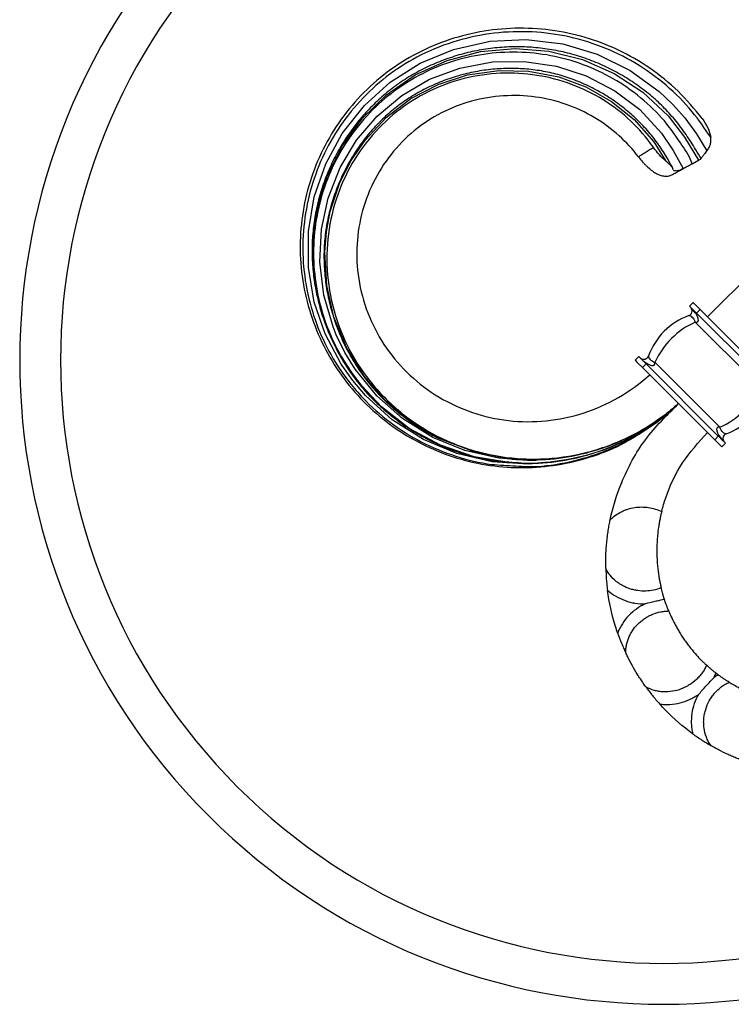
# Model space of a CAD drawing. Units: millimetres. Extents: x 50 to 2920, y 50 to 2050.
# Drawn here: x 606 to 745, y 883 to 1076 of the extents above; entities that cross this region are included whole.
import ezdxf

# ---------------------------------------------------------------- set-up
doc = ezdxf.new("R2010")
doc.units = ezdxf.units.MM
doc.header["$LTSCALE"] = 10

msp = doc.modelspace()

# ---------------------------------------------------------------- linework, layer by layer
at = {"color": 7, "linetype": 'Continuous', "lineweight": 25}
for p, q in [((740.76, 1017.47), (811.3, 1088.01)), ((737.74, 1047.45), (739, 1048.14)), ((734.04, 1046.28), (733.98, 1046.42)), ((737.93, 1020.3), (737.23, 1019.6)), ((739.35, 1018.89), (738.35, 1019.89)), ((737.87, 1018.95), (738.64, 1018.18)), ((738.64, 1018.18), (739.35, 1018.89)), ((752.78, 1004.04), (738.64, 1018.18)), ((753.49, 1004.75), (739.35, 1018.89)), ((751.04, 1003.77), (738.38, 1016.44)), ((727.33, 1009.7), (726.62, 1008.99)), ((726.62, 1008.99), (727.03, 1008.57)), ((727.03, 1008.57), (728.03, 1007.57)), ((728.74, 1008.28), (727.97, 1009.05)), ((728.03, 1007.57), (728.74, 1008.28)), ((742.88, 994.14), (728.74, 1008.28)), ((743.15, 995.88), (730.49, 1008.55)), ((742.18, 993.43), (728.03, 1007.57)), ((734.66, 1000.06), (735.11, 1000.5)), ((734.63, 1000.09), (734.66, 1000.06)), ((742.88, 994.14), (742.18, 993.43)), ((743.59, 992.02), (744.3, 992.73)), ((744.3, 992.73), (744.07, 992.96)), ((743.18, 992.43), (743.59, 992.02))]:
    msp.add_line(p, q, dxfattribs=at)
at = {"color": 8, "linetype": 'Continuous', "lineweight": 25, "flags": 128}
for points in [[(708.84, 988.95), (705.69, 988.62), (698.6, 989.09), (691.7, 990.72), (685.19, 993.45), (679.06, 997.35), (673.83, 1002.07), (671.32, 1005.02), (669.06, 1008.21), (665.91, 1014.16), (663.8, 1020.36), (662.65, 1027.13), (662.64, 1034.19), (663.79, 1040.95), (666.03, 1047.41), (669.28, 1053.38), (673.62, 1058.87), (678.65, 1063.42), (684.5, 1067.12), (691.07, 1069.84), (698.22, 1071.42), (705.25, 1071.76), (712.43, 1070.89), (719.16, 1068.89), (725.64, 1065.7), (731.3, 1061.59), (733.93, 1059.13), (736.32, 1056.44), (738.6, 1053.31), (740.64, 1049.99), (740.64, 1049.99)], [(701.86, 988.97), (695.1, 990.09), (688.48, 992.35), (682.4, 995.62), (676.93, 999.85), (672.2, 1004.98), (668.38, 1010.83), (666.68, 1014.4), (665.33, 1018.11), (664.13, 1023.06), (663.59, 1027.56), (663.55, 1032.09), (664.41, 1038.68), (666.35, 1045.05), (669.32, 1051.02), (673.21, 1056.35), (677.92, 1060.97), (683.57, 1064.85), (689.8, 1067.69), (696.35, 1069.39), (703.1, 1069.98), (709.74, 1069.47), (716.29, 1067.84), (722.48, 1065.14), (728.12, 1061.44), (733.06, 1056.84), (736.27, 1052.66), (739, 1048.14), (739, 1048.14), (739, 1048.14)], [(702.73, 989.63), (699.95, 989.8), (693.26, 991.34), (687, 993.9), (681.1, 997.57), (676.04, 1002.04), (671.8, 1007.26), (669.8, 1010.52), (668.11, 1013.98), (667.47, 1015.55), (665.68, 1021.71), (664.9, 1028.25), (665.21, 1034.64), (666.51, 1040.74), (668.86, 1046.71), (672.07, 1052.04), (676.08, 1056.75), (680.95, 1060.83), (686.35, 1063.98), (692.29, 1066.19), (698.71, 1067.39), (704.91, 1067.49), (711.21, 1066.55), (717.04, 1064.66), (722.63, 1061.73), (727.5, 1058.04), (731.78, 1053.42), (734.04, 1050.07), (736.02, 1046.51), (736.02, 1046.51)], [(704.84, 989.64), (701.34, 989.79), (694.88, 991.11), (688.55, 993.52), (682.84, 996.85), (677.75, 1001.06), (673.54, 1005.88), (670.08, 1011.46), (667.65, 1017.39), (666.23, 1023.61), (665.86, 1030.16), (666.18, 1034.14), (666.94, 1038.1), (668.82, 1043.76), (671.01, 1048.09), (673.8, 1052.16), (677.85, 1056.5), (682.71, 1060.22), (688.02, 1062.99), (693.76, 1064.84), (699.91, 1065.72), (705.76, 1065.57), (711.67, 1064.45), (716.96, 1062.5), (722, 1059.65), (726.42, 1056.1), (730.26, 1051.71), (732.59, 1047.98), (732.59, 1047.98)]]:
    msp.add_lwpolyline(points, dxfattribs=at)
at = {"color": 7, "linetype": 'Continuous', "lineweight": 25, "flags": 128}
for points in [[(737.23, 1019.6), (737.23, 1019.59), (737.24, 1019.58), (737.26, 1019.56), (737.29, 1019.54), (737.32, 1019.5), (737.36, 1019.46), (737.4, 1019.42), (737.46, 1019.37)], [(738.35, 1019.89), (738.26, 1019.98), (738.17, 1020.06), (738.1, 1020.14), (738.04, 1020.2), (737.99, 1020.24), (737.96, 1020.28), (737.94, 1020.3), (737.93, 1020.3)], [(737.09, 1017.72), (737.23, 1017.74), (737.38, 1017.7), (737.55, 1017.6), (737.72, 1017.45), (737.89, 1017.26), (738.07, 1017.02), (738.23, 1016.74), (738.38, 1016.44)], [(727.56, 1009.47), (727.5, 1009.52), (727.46, 1009.57), (727.42, 1009.6), (727.39, 1009.64), (727.36, 1009.66), (727.34, 1009.68), (727.33, 1009.69), (727.33, 1009.7)], [(729.2, 1009.83), (729.19, 1009.69), (729.22, 1009.54), (729.32, 1009.37), (729.47, 1009.2), (729.67, 1009.03), (729.91, 1008.86), (730.18, 1008.7), (730.49, 1008.55)], [(744.43, 994.6), (744.3, 994.58), (744.14, 994.62), (743.98, 994.72), (743.8, 994.87), (743.63, 995.07), (743.46, 995.31), (743.3, 995.58), (743.15, 995.88)], [(742.18, 993.43), (742.32, 993.29), (742.45, 993.16), (742.59, 993.02), (742.72, 992.89), (742.84, 992.77), (742.96, 992.65), (743.07, 992.54), (743.18, 992.43)], [(743.66, 993.37), (743.57, 993.45), (743.48, 993.55), (743.38, 993.64), (743.29, 993.74), (743.19, 993.84), (743.09, 993.94), (742.99, 994.04), (742.88, 994.14)]]:
    msp.add_lwpolyline(points, dxfattribs=at)
at = {"color": 7, "linetype": 'Continuous', "lineweight": 25}
for centre, radius, start, end in [((732.22, 1009.01), 126.08, 135, 315), ((732.22, 1009.01), 118.08, 135, 315), ((741.65, 1005.28), 13.25, 110.0989, 159.9011), ((736.75, 1018.66), 1, 290.0989, 37.317), ((728.26, 1010.17), 1, 232.683, 339.9011), ((739.88, 1007.04), 13.25, 290.0989, 339.9011), ((744.78, 993.66), 1, 110.0989, 217.317)]:
    msp.add_arc(centre, radius, start, end, dxfattribs=at)
for centre, major_axis, ratio, start_param, end_param in [((736.75, 1018.66), (2.12, -2.12), 0.333333, 5.84858, 7.719887), ((741.65, 1005.28), (9.37, 9.37), 0.849057, 1.136191, 2.005402), ((728.26, 1010.17), (2.12, -2.12), 0.333333, 4.846483, 6.717791), ((739.88, 1007.04), (9.37, 9.37), 0.849057, 4.277783, 5.146995), ((744.78, 993.66), (2.12, -2.12), 0.333333, 2.706987, 4.578295)]:
    msp.add_ellipse(centre, major_axis=major_axis, ratio=ratio, start_param=start_param, end_param=end_param, dxfattribs=at)
for points, knots in [([(739.74, 1056.3), (738.22, 1058.14), (735.18, 1061.8), (729.59, 1066.28), (723.45, 1069.84), (716.87, 1072.35), (710.02, 1073.79), (703.06, 1074.14), (696.15, 1073.42), (689.43, 1071.64), (683.08, 1068.81), (677.28, 1064.98), (672.2, 1060.28), (667.95, 1054.84), (664.63, 1048.81), (662.33, 1042.35), (661.09, 1035.62), (660.93, 1028.81), (661.83, 1022.07), (663.78, 1015.58), (666.7, 1009.49), (670.52, 1003.94), (675.14, 999.06), (680.44, 994.97), (686.28, 991.74), (692.54, 989.44), (699.05, 988.13), (705.66, 987.82), (712.24, 988.49), (718.58, 990.19), (723.28, 992.02), (725.65, 993.53), (726.18, 993.87)], [0, 0, 0, 0, 0.035785, 0.071526, 0.107104, 0.142143, 0.177081, 0.211899, 0.246595, 0.281278, 0.316079, 0.350782, 0.38536, 0.41984, 0.45422, 0.488482, 0.522633, 0.556688, 0.590649, 0.624499, 0.658244, 0.691898, 0.725462, 0.758923, 0.792284, 0.825556, 0.858744, 0.891838, 0.924829, 0.957738, 0.990608, 1, 1, 1, 1]), ([(739.51, 1048.42), (739.17, 1049.01), (738.23, 1050.63), (736.65, 1053.11), (734.64, 1055.83), (732.4, 1058.33), (729.88, 1060.68), (727.12, 1062.83), (724.15, 1064.75), (721, 1066.43), (717.68, 1067.83), (714.25, 1068.94), (710.74, 1069.74), (707.19, 1070.22), (703.63, 1070.39), (700.05, 1070.25), (696.49, 1069.79), (692.97, 1069.03), (689.53, 1067.96), (686.22, 1066.59), (683.06, 1064.94), (680.08, 1063.02), (677.32, 1060.86), (674.77, 1058.47), (672.44, 1055.86), (670.32, 1053.02), (668.45, 1049.99), (666.84, 1046.78), (665.51, 1043.44), (664.49, 1040), (663.78, 1036.49), (663.39, 1032.96), (663.33, 1029.43), (663.57, 1025.9), (664.13, 1022.37), (664.99, 1018.86), (666.16, 1015.41), (667.62, 1012.06), (669.36, 1008.86), (671.36, 1005.86), (673.61, 1003.07), (676.08, 1000.51), (678.78, 998.15), (681.71, 996), (684.84, 994.09), (688.14, 992.44), (691.59, 991.07), (695.13, 990.02), (698.55, 989.28), (700.81, 989.06), (701.85, 988.96)], [0, 0, 0, 0, 0.012108, 0.033034, 0.052085, 0.072092, 0.092408, 0.11303, 0.133926, 0.155039, 0.176294, 0.197607, 0.21887, 0.239947, 0.260913, 0.282036, 0.303258, 0.324527, 0.34577, 0.366932, 0.387971, 0.40886, 0.429541, 0.450013, 0.470674, 0.49155, 0.512601, 0.533774, 0.555004, 0.576203, 0.597315, 0.618291, 0.638967, 0.659772, 0.680882, 0.702239, 0.723761, 0.745347, 0.766856, 0.788186, 0.809247, 0.830117, 0.851235, 0.872661, 0.89433, 0.916158, 0.938045, 0.95986, 0.981516, 1, 1, 1, 1]), ([(733.9, 1046.71), (733.58, 1047.3), (732.77, 1048.79), (731.27, 1051.15), (729.3, 1053.68), (727.05, 1056.08), (724.55, 1058.28), (721.84, 1060.26), (718.94, 1061.99), (715.89, 1063.44), (712.73, 1064.6), (709.5, 1065.43), (706.23, 1065.94), (702.92, 1066.15), (699.56, 1066.06), (696.18, 1065.66), (692.83, 1064.94), (689.55, 1063.92), (686.39, 1062.6), (683.39, 1061), (680.6, 1059.15), (678.03, 1057.06), (675.67, 1054.74), (673.51, 1052.19), (671.57, 1049.41), (669.86, 1046.43), (668.41, 1043.28), (667.25, 1040), (666.4, 1036.64), (665.86, 1033.23), (665.65, 1029.82), (665.76, 1026.41), (666.16, 1023), (666.88, 1019.59), (667.91, 1016.22), (669.24, 1012.94), (670.85, 1009.77), (672.75, 1006.77), (674.89, 1003.96), (677.27, 1001.38), (679.86, 999.01), (682.69, 996.87), (685.54, 995.03), (687.52, 994.05), (688.42, 993.6)], [0, 0, 0, 0, 0.01421, 0.03612, 0.059073, 0.082336, 0.105884, 0.129652, 0.15355, 0.177458, 0.201256, 0.224862, 0.248131, 0.271445, 0.295242, 0.319331, 0.34361, 0.367949, 0.392185, 0.416205, 0.439926, 0.463233, 0.486395, 0.510041, 0.534052, 0.558363, 0.582884, 0.607504, 0.632071, 0.656475, 0.680568, 0.704491, 0.728814, 0.753443, 0.778328, 0.803398, 0.828558, 0.853678, 0.878659, 0.903367, 0.928079, 0.953153, 0.978525, 1, 1, 1, 1]), ([(730.21, 1050.63), (730.18, 1050.67), (728.88, 1052.52), (725.9, 1055.97), (720.49, 1060.14), (714.25, 1063.2), (707.42, 1064.99), (700.26, 1065.39), (693.04, 1064.36), (686.1, 1061.82), (679.75, 1057.8), (674.32, 1052.45), (670.07, 1045.96), (667.24, 1038.61), (666.02, 1030.71), (666.5, 1022.6), (668.71, 1014.66), (672.61, 1007.27), (678.07, 1000.77), (684.87, 995.49), (692.74, 991.72), (701.35, 989.67), (710.32, 989.49), (719.24, 991.22), (727.73, 994.86), (732.75, 998.43), (735.11, 1000.5)], [0.0378039, 0.0378039, 0.0378039, 0.0378039, 0.038749, 0.0777395, 0.11698, 0.1564657, 0.1961952, 0.2361728, 0.2763989, 0.3168647, 0.3575957, 0.3985873, 0.4398427, 0.4813585, 0.5231355, 0.5651787, 0.6074803, 0.6500426, 0.6928734, 0.7359603, 0.7793087, 0.8229275, 0.8668002, 0.9109345, 0.955341, 1, 1, 1, 1]), ([(727.25, 1048.8), (726.13, 1050.28), (723.5, 1053.15), (718.71, 1056.68), (713.13, 1059.27), (707.09, 1060.72), (700.8, 1060.94), (694.51, 1059.91), (688.59, 1057.61), (683.2, 1054.07), (678.64, 1049.4), (675.11, 1043.82), (672.82, 1037.54), (671.89, 1030.84), (672.41, 1024.02), (674.37, 1017.37), (677.73, 1011.23), (682.37, 1005.87), (688.09, 1001.56), (694.67, 998.53), (701.81, 996.93), (709.22, 996.87), (716.54, 998.39), (723.47, 1001.47), (727.54, 1004.44), (729.45, 1006.16)], [0.0410063, 0.0410063, 0.0410063, 0.0410063, 0.0777395, 0.11698, 0.1564657, 0.1961952, 0.2361728, 0.2763989, 0.3168647, 0.3575957, 0.3985873, 0.4398427, 0.4813585, 0.5231355, 0.5651787, 0.6074803, 0.6500426, 0.6928734, 0.7359603, 0.7793087, 0.8229275, 0.8668002, 0.9109345, 0.955341, 1, 1, 1, 1]), ([(739.74, 1056.3), (740.17, 1055.73), (740.52, 1055.13), (741.09, 1053.87), (741.28, 1053.24), (741.39, 1052.63)], [0, 0, 0, 0, 0.5, 0.5, 1, 1, 1, 1]), ([(740.64, 1049.99), (740.81, 1050.19), (740.95, 1050.4), (741.13, 1050.72), (741.18, 1050.83), (741.27, 1051.05), (741.31, 1051.16), (741.4, 1051.5), (741.43, 1051.73), (741.44, 1052.18), (741.43, 1052.4), (741.39, 1052.63)], [0, 0, 0, 0, 0.25, 0.25, 0.375, 0.375, 0.5, 0.5, 0.75, 0.75, 1, 1, 1, 1]), ([(730.21, 1050.63), (730.12, 1050.57), (730.02, 1050.51), (729.93, 1050.46), (729.66, 1050.29), (729.4, 1050.13), (729.13, 1049.96), (728.87, 1049.8), (728.6, 1049.63), (728.33, 1049.47), (728.06, 1049.3), (727.8, 1049.13), (727.53, 1048.97), (727.44, 1048.91), (727.35, 1048.85), (727.25, 1048.8)], [0, 0, 0, 0, 0.000387643, 0.000387643, 0.000387643, 0.001500263, 0.001500263, 0.001500263, 0.002620837, 0.002620837, 0.002620837, 0.003740521, 0.003740521, 0.003740521, 0.004125308, 0.004125308, 0.004125308, 0.004125308]), ([(732.59, 1047.98), (732.16, 1048.33), (731.75, 1048.74), (730.94, 1049.64), (730.56, 1050.12), (730.21, 1050.63)], [0, 0, 0, 0, 0.5, 0.5, 1, 1, 1, 1]), ([(727.25, 1048.8), (727.51, 1048.46), (727.77, 1048.14), (728.17, 1047.68), (728.31, 1047.53), (728.59, 1047.24), (728.74, 1047.1), (729.17, 1046.69), (729.46, 1046.44), (730.04, 1045.99), (730.34, 1045.79), (730.93, 1045.46), (731.21, 1045.33), (731.64, 1045.17), (731.78, 1045.13), (732.06, 1045.07), (732.2, 1045.04), (732.6, 1045), (732.85, 1045), (733.34, 1045.09), (733.57, 1045.17), (733.78, 1045.28)], [0, 0, 0, 0, 0.125, 0.125, 0.1875, 0.1875, 0.25, 0.25, 0.375, 0.375, 0.5, 0.5, 0.625, 0.625, 0.6875, 0.6875, 0.75, 0.75, 0.875, 0.875, 1, 1, 1, 1]), ([(740.64, 1049.99), (740.54, 1049.88), (740.45, 1049.76), (740.29, 1049.54), (740.21, 1049.43), (739.98, 1049.12), (739.85, 1048.94), (739.68, 1048.72), (739.63, 1048.65), (739.54, 1048.54), (739.5, 1048.49), (739.44, 1048.42), (739.42, 1048.39), (739.41, 1048.37), (739.41, 1048.37), (739.43, 1048.38)], [0, 0, 0, 0, 0.125, 0.125, 0.25, 0.25, 0.5, 0.5, 0.625, 0.625, 0.75, 0.75, 0.875, 0.875, 1, 1, 1, 1]), ([(732.59, 1047.98), (732.78, 1047.83), (732.95, 1047.69), (733.27, 1047.41), (733.42, 1047.27), (733.68, 1047.01), (733.78, 1046.89), (733.93, 1046.65), (733.97, 1046.53), (733.98, 1046.42)], [0, 0, 0, 0, 0.25, 0.25, 0.5, 0.5, 0.75, 0.75, 1, 1, 1, 1]), ([(733.78, 1045.28), (733.99, 1045.4), (734.2, 1045.51), (734.41, 1045.63), (734.69, 1045.78), (734.97, 1045.93), (735.25, 1046.09), (735.55, 1046.25), (735.85, 1046.42), (736.16, 1046.58)], [0, 0, 0, 0, 0.000854767, 0.000854767, 0.000854767, 0.001987559, 0.001987559, 0.001987559, 0.003216654, 0.003216654, 0.003216654, 0.003216654]), ([(736.02, 1046.51), (735.8, 1046.4), (735.59, 1046.29), (735.2, 1046.13), (735.02, 1046.08), (734.68, 1046.02), (734.53, 1046.01), (734.28, 1046.06), (734.17, 1046.1), (734.1, 1046.18)], [0, 0, 0, 0, 0.25, 0.25, 0.5, 0.5, 0.75, 0.75, 1, 1, 1, 1]), ([(736.16, 1046.58), (736.48, 1046.76), (736.77, 1046.92), (737.18, 1047.15), (737.31, 1047.22), (737.54, 1047.34), (737.65, 1047.4), (737.74, 1047.45)], [0, 0, 0, 0, 0.5, 0.5, 0.75, 0.75, 1, 1, 1, 1]), ([(739, 1048.14), (739.18, 1048.24), (739.46, 1048.39), (739.45, 1048.39), (739.45, 1048.39)], [0, 0, 0, 0, 0.638243, 1, 1, 1, 1]), ([(721.73, 977.78), (722.26, 980.27), (723.98, 985.8), (728.29, 993.76), (732.83, 998.25), (735.11, 1000.5)], [0.8528402, 0.8528402, 0.8528402, 0.8528402, 0.8943174, 0.9469508, 1, 1, 1, 1]), ([(703.24, 988.33), (704.05, 988.27), (707.25, 988.02), (712.92, 988.8), (719.95, 990.7), (725.51, 993.34), (729.64, 995.95), (732.37, 997.99), (733.96, 999.46), (734.64, 1000.09)], [0, 0, 0, 0, 0.0706822, 0.2791417, 0.4935439, 0.7033996, 0.8114836, 0.9195414, 1, 1, 1, 1]), ([(734.62, 1000.11), (733.66, 999.31), (731.58, 997.56), (727.71, 995.05), (723.47, 992.93), (719.11, 991.33), (714.19, 990.08), (709.38, 989.35), (705.97, 989.57), (704.84, 989.64)], [0, 0, 0, 0, 0.115603, 0.253167, 0.425064, 0.5536, 0.683364, 0.895718, 1, 1, 1, 1]), ([(729.03, 995.77), (730.03, 996.42), (731.01, 997.11), (732.9, 998.57), (733.82, 999.33), (734.7, 1000.14)], [0, 0, 0, 0, 0.5, 0.5, 1, 1, 1, 1]), ([(729.03, 995.77), (727.03, 994.6), (722.96, 992.23), (716.18, 989.94), (709.14, 988.83), (704.28, 988.56), (701.91, 988.96), (701.86, 988.97)], [0, 0, 0, 0, 0.243805, 0.49531, 0.746794, 0.994895, 1, 1, 1, 1]), ([(701.9, 989.09), (703.53, 988.95), (707.49, 988.63), (713.78, 989.44), (720.58, 991.32), (725.63, 993.66), (728.34, 995.34), (729.03, 995.77)], [0, 0, 0, 0, 0.172571, 0.41775, 0.662753, 0.914407, 1, 1, 1, 1]), ([(731.8, 979.38), (732.02, 980.28), (733, 983.59), (735.58, 989.1), (739.03, 992.93), (740.76, 994.85)], [0.8748225, 0.8748225, 0.8748225, 0.8748225, 0.8943174, 0.9469508, 1, 1, 1, 1]), ([(701.55, 989.78), (702, 989.71), (703.08, 989.55), (704.18, 989.54), (704.82, 989.53)], [0, 0, 0, 0, 0.4121298, 1, 1, 1, 1]), ([(721.73, 977.78), (722.39, 978.42), (723.12, 978.94), (724.14, 979.44), (724.35, 979.54), (724.77, 979.71), (724.98, 979.78), (725.63, 979.99), (726.06, 980.09), (726.96, 980.23), (727.41, 980.26), (728.32, 980.27), (728.76, 980.23), (729.65, 980.1), (730.1, 980), (730.97, 979.74), (731.39, 979.57), (731.8, 979.38)], [0, 0, 0, 0, 0.25, 0.25, 0.3125, 0.3125, 0.375, 0.375, 0.5, 0.5, 0.625, 0.625, 0.75, 0.75, 0.875, 0.875, 1, 1, 1, 1]), ([(731.8, 979.38), (731.71, 979.04), (731.62, 978.63), (731.46, 977.91), (731.41, 977.64), (731.31, 977.09), (731.26, 976.79), (731.16, 976.18), (731.12, 975.86), (731.03, 975.19), (731, 974.84), (730.9, 973.78), (730.86, 973.04), (730.83, 971.51), (730.84, 970.75), (730.91, 969.63), (730.93, 969.26), (731, 968.54), (731.04, 968.19), (731.12, 967.51), (731.17, 967.18), (731.27, 966.54), (731.32, 966.24), (731.43, 965.67), (731.48, 965.41), (731.59, 964.9), (731.65, 964.66), (731.7, 964.45)], [0, 0, 0, 0, 0.125, 0.125, 0.1875, 0.1875, 0.25, 0.25, 0.3125, 0.3125, 0.375, 0.375, 0.5, 0.5, 0.625, 0.625, 0.6875, 0.6875, 0.75, 0.75, 0.8125, 0.8125, 0.875, 0.875, 0.9375, 0.9375, 1, 1, 1, 1]), ([(720.86, 968.22), (720.85, 968.61), (720.84, 969.01), (720.85, 969.84), (720.85, 970.26), (720.88, 971.1), (720.9, 971.53), (720.96, 972.4), (720.99, 972.82), (721.07, 973.66), (721.12, 974.08), (721.23, 974.9), (721.28, 975.3), (721.4, 976.07), (721.47, 976.43), (721.6, 977.14), (721.66, 977.47), (721.73, 977.78)], [0, 0, 0, 0, 0.125, 0.125, 0.25, 0.25, 0.375, 0.375, 0.5, 0.5, 0.625, 0.625, 0.75, 0.75, 0.875, 0.875, 1, 1, 1, 1]), ([(731.7, 964.45), (731.22, 964.25), (730.72, 964.1), (729.71, 963.89), (729.2, 963.83), (728.15, 963.79), (727.63, 963.82), (726.85, 963.93), (726.59, 963.98), (726.08, 964.1), (725.83, 964.17), (725.08, 964.42), (724.6, 964.63), (723.91, 965.01), (723.68, 965.15), (723.24, 965.44), (723.03, 965.6), (722.43, 966.1), (722.05, 966.48), (721.39, 967.3), (721.1, 967.74), (720.86, 968.22)], [0, 0, 0, 0, 0.125, 0.125, 0.25, 0.25, 0.375, 0.375, 0.4375, 0.4375, 0.5, 0.5, 0.625, 0.625, 0.6875, 0.6875, 0.75, 0.75, 0.875, 0.875, 1, 1, 1, 1]), ([(720.86, 968.22), (720.88, 967.55), (720.91, 966.87), (720.99, 965.81), (721.02, 965.46), (721.1, 964.73), (721.14, 964.36), (721.19, 964)], [0, 0, 0, 0, 0.5, 0.5, 0.75, 0.75, 1, 1, 1, 1]), ([(721.19, 964), (721.69, 963.55), (722.24, 963.15), (723.4, 962.46), (724, 962.18), (724.94, 961.84), (725.27, 961.74), (725.92, 961.57), (726.24, 961.5), (727.23, 961.33), (727.89, 961.29), (728.56, 961.3)], [0, 0, 0, 0, 0.25, 0.25, 0.5, 0.5, 0.625, 0.625, 0.75, 0.75, 1, 1, 1, 1]), ([(723.17, 955.62), (723.03, 956.03), (722.12, 958.76), (721.5, 961.58), (721.19, 964)], [0.73192518, 0.73192518, 0.73192518, 0.73192518, 0.7388021, 0.7780377, 0.7780377, 0.7780377, 0.7780377]), ([(732.33, 962.19), (732.26, 962.41), (732.19, 962.63), (732.07, 963.05), (732.01, 963.26), (731.9, 963.65), (731.85, 963.83), (731.77, 964.17), (731.73, 964.32), (731.7, 964.45)], [0, 0, 0, 0, 0.25, 0.25, 0.5, 0.5, 0.75, 0.75, 1, 1, 1, 1]), ([(732.33, 962.19), (732.02, 962.12), (731.71, 962.04), (731.08, 961.9), (730.77, 961.82), (729.82, 961.6), (729.19, 961.45), (728.56, 961.3)], [0, 0, 0, 0, 0.25, 0.25, 0.5, 0.5, 1, 1, 1, 1]), ([(733.17, 959.91), (733.12, 960.04), (733.06, 960.18), (732.93, 960.51), (732.86, 960.7), (732.71, 961.09), (732.63, 961.31), (732.48, 961.74), (732.41, 961.96), (732.33, 962.19)], [0, 0, 0, 0, 0.25, 0.25, 0.5, 0.5, 0.75, 0.75, 1, 1, 1, 1]), ([(728.56, 961.3), (727.95, 961.02), (727.38, 960.69), (726.3, 959.91), (725.79, 959.47), (724.87, 958.5), (724.46, 957.98), (723.92, 957.13), (723.75, 956.84), (723.44, 956.24), (723.3, 955.94), (723.17, 955.62)], [0, 0, 0, 0, 0.25, 0.25, 0.5, 0.5, 0.75, 0.75, 0.875, 0.875, 1, 1, 1, 1]), ([(724.76, 951.75), (724.76, 952.03), (724.77, 952.3), (724.83, 952.84), (724.87, 953.11), (725.05, 953.91), (725.22, 954.43), (725.56, 955.16), (725.68, 955.41), (725.96, 955.88), (726.1, 956.11), (726.58, 956.77), (726.94, 957.17), (727.53, 957.73), (727.73, 957.91), (728.16, 958.24), (728.38, 958.39), (728.84, 958.68), (729.07, 958.82), (729.55, 959.06), (729.79, 959.18), (730.54, 959.48), (731.06, 959.63), (731.84, 959.79), (732.1, 959.83), (732.63, 959.89), (732.9, 959.91), (733.17, 959.91)], [0, 0, 0, 0, 0.0625, 0.0625, 0.125, 0.125, 0.25, 0.25, 0.3125, 0.3125, 0.375, 0.375, 0.5, 0.5, 0.5625, 0.5625, 0.625, 0.625, 0.6875, 0.6875, 0.75, 0.75, 0.875, 0.875, 0.9375, 0.9375, 1, 1, 1, 1]), ([(733.17, 959.91), (733.24, 959.75), (733.31, 959.57), (733.48, 959.19), (733.57, 958.98), (733.87, 958.34), (734.1, 957.87), (734.5, 957.12), (734.64, 956.86), (734.93, 956.34), (735.09, 956.08), (735.41, 955.54), (735.58, 955.28), (735.93, 954.73), (736.11, 954.46), (736.48, 953.93), (736.67, 953.67), (737.05, 953.16), (737.25, 952.9), (737.84, 952.17), (738.23, 951.71), (738.8, 951.08), (738.98, 950.88), (739.34, 950.51), (739.51, 950.33), (739.85, 950), (740.01, 949.84), (740.31, 949.55), (740.45, 949.42), (740.59, 949.3)], [0, 0, 0, 0, 0.0625, 0.0625, 0.125, 0.125, 0.25, 0.25, 0.3125, 0.3125, 0.375, 0.375, 0.4375, 0.4375, 0.5, 0.5, 0.5625, 0.5625, 0.625, 0.625, 0.75, 0.75, 0.8125, 0.8125, 0.875, 0.875, 0.9375, 0.9375, 1, 1, 1, 1]), ([(723.17, 955.62), (723.42, 954.92), (723.67, 954.26), (724.07, 953.28), (724.21, 952.97), (724.48, 952.35), (724.62, 952.05), (724.76, 951.75)], [0, 0, 0, 0, 0.5, 0.5, 0.75, 0.75, 1, 1, 1, 1]), ([(728.72, 945.04), (728.54, 945.28), (728.36, 945.54), (727.99, 946.08), (727.8, 946.35), (727.44, 946.9), (727.26, 947.18), (726.91, 947.75), (726.73, 948.04), (726.22, 948.91), (725.9, 949.49), (725.44, 950.35), (725.29, 950.64), (725.01, 951.21), (724.88, 951.48), (724.76, 951.75)], [0, 0, 0, 0, 0.125, 0.125, 0.25, 0.25, 0.375, 0.375, 0.5, 0.5, 0.75, 0.75, 0.875, 0.875, 1, 1, 1, 1]), ([(740.59, 949.3), (740.47, 949.03), (740.34, 948.78), (740.05, 948.28), (739.9, 948.04), (739.56, 947.57), (739.38, 947.35), (739, 946.91), (738.8, 946.7), (738.16, 946.1), (737.7, 945.75), (736.95, 945.28), (736.69, 945.13), (736.16, 944.87), (735.89, 944.75), (735.07, 944.44), (734.5, 944.28), (733.31, 944.09), (732.72, 944.05), (731.83, 944.09), (731.53, 944.12), (730.94, 944.22), (730.65, 944.28), (729.8, 944.52), (729.25, 944.74), (728.72, 945.04)], [0, 0, 0, 0, 0.0625, 0.0625, 0.125, 0.125, 0.1875, 0.1875, 0.25, 0.25, 0.375, 0.375, 0.4375, 0.4375, 0.5, 0.5, 0.625, 0.625, 0.75, 0.75, 0.8125, 0.8125, 0.875, 0.875, 1, 1, 1, 1]), ([(742.45, 947.73), (742.26, 947.88), (742.07, 948.03), (741.71, 948.32), (741.54, 948.46), (741.22, 948.74), (741.07, 948.87), (740.8, 949.1), (740.68, 949.21), (740.59, 949.3)], [0, 0, 0, 0, 0.25, 0.25, 0.5, 0.5, 0.75, 0.75, 1, 1, 1, 1]), ([(738.98, 943.56), (739.49, 944.13), (740.01, 944.69), (741.03, 945.81), (741.54, 946.37), (742.05, 946.92)], [0, 0, 0, 0, 0.5, 0.5, 1, 1, 1, 1]), ([(742.05, 946.92), (742.12, 947.06), (742.19, 947.19), (742.32, 947.46), (742.39, 947.6), (742.45, 947.73)], [0, 0, 0, 0, 0.5, 0.5, 1, 1, 1, 1]), ([(744.99, 945.98), (744.87, 946.05), (744.73, 946.14), (744.49, 946.29), (744.4, 946.35), (744.23, 946.46), (744.14, 946.52), (743.86, 946.71), (743.66, 946.84), (743.26, 947.12), (743.06, 947.27), (742.86, 947.42)], [0, 0, 0, 0, 0.25, 0.25, 0.375, 0.375, 0.5, 0.5, 0.75, 0.75, 1, 1, 1, 1]), ([(728.72, 945.04), (729.12, 944.49), (729.54, 943.93), (730.21, 943.1), (730.44, 942.83), (730.91, 942.27), (731.16, 941.98), (731.41, 941.7)], [0, 0, 0, 0, 0.5, 0.5, 0.75, 0.75, 1, 1, 1, 1]), ([(741.41, 933.57), (741.24, 933.83), (741.07, 934.09), (740.78, 934.64), (740.65, 934.93), (740.32, 935.8), (740.17, 936.39), (740.05, 937.31), (740.02, 937.62), (740.01, 938.24), (740.02, 938.55), (740.08, 939.16), (740.12, 939.46), (740.24, 940.06), (740.32, 940.36), (740.59, 941.24), (740.83, 941.8), (741.26, 942.59), (741.42, 942.84), (741.77, 943.34), (741.96, 943.58), (742.55, 944.27), (742.98, 944.68), (743.69, 945.22), (743.94, 945.4), (744.45, 945.71), (744.71, 945.85), (744.99, 945.98)], [0, 0, 0, 0, 0.0625, 0.0625, 0.125, 0.125, 0.25, 0.25, 0.3125, 0.3125, 0.375, 0.375, 0.4375, 0.4375, 0.5, 0.5, 0.625, 0.625, 0.6875, 0.6875, 0.75, 0.75, 0.875, 0.875, 0.9375, 0.9375, 1, 1, 1, 1]), ([(744.99, 945.98), (745.12, 945.9), (745.25, 945.82), (745.56, 945.64), (745.72, 945.54), (746.24, 945.25), (746.63, 945.04), (747.49, 944.6), (747.95, 944.38), (748.68, 944.06), (748.94, 943.95), (749.45, 943.75), (749.71, 943.64), (750.23, 943.45), (750.49, 943.36), (751.01, 943.18), (751.27, 943.1), (751.78, 942.94), (752.04, 942.86), (752.53, 942.73), (752.77, 942.66), (753.47, 942.49), (753.9, 942.39), (754.48, 942.28), (754.67, 942.24), (755.01, 942.18), (755.17, 942.15), (755.32, 942.13)], [0, 0, 0, 0, 0.0625, 0.0625, 0.125, 0.125, 0.25, 0.25, 0.375, 0.375, 0.4375, 0.4375, 0.5, 0.5, 0.5625, 0.5625, 0.625, 0.625, 0.6875, 0.6875, 0.75, 0.75, 0.875, 0.875, 0.9375, 0.9375, 1, 1, 1, 1]), ([(731.41, 941.7), (731.58, 941.68), (731.75, 941.67), (732.08, 941.64), (732.25, 941.63), (732.75, 941.61), (733.08, 941.62), (734.08, 941.68), (734.75, 941.78), (736.03, 942.1), (736.65, 942.31), (737.56, 942.72), (737.85, 942.87), (738.43, 943.2), (738.71, 943.37), (738.98, 943.56)], [0, 0, 0, 0, 0.0625, 0.0625, 0.125, 0.125, 0.25, 0.25, 0.5, 0.5, 0.75, 0.75, 0.875, 0.875, 1, 1, 1, 1]), ([(738.98, 943.56), (738.66, 943), (738.39, 942.4), (737.96, 941.16), (737.8, 940.51), (737.61, 939.2), (737.57, 938.54), (737.61, 937.54), (737.64, 937.21), (737.73, 936.54), (737.79, 936.21), (737.86, 935.89)], [0, 0, 0, 0, 0.25, 0.25, 0.5, 0.5, 0.75, 0.75, 0.875, 0.875, 1, 1, 1, 1]), ([(737.86, 935.89), (735.95, 937.27), (733.75, 939.18), (731.78, 941.3), (731.41, 941.7)], [0.60020313, 0.60020313, 0.60020313, 0.60020313, 0.63715808, 0.64578737, 0.64578737, 0.64578737, 0.64578737]), ([(737.86, 935.89), (738.47, 935.45), (739.07, 935.04), (739.96, 934.46), (740.25, 934.27), (740.84, 933.91), (741.13, 933.74), (741.41, 933.57)], [0, 0, 0, 0, 0.5, 0.5, 0.75, 0.75, 1, 1, 1, 1]), ([(748.38, 930.36), (748.09, 930.46), (747.8, 930.57), (747.2, 930.79), (746.9, 930.91), (746.3, 931.15), (746, 931.28), (745.4, 931.54), (745.09, 931.68), (744.19, 932.1), (743.6, 932.38), (742.75, 932.83), (742.47, 932.98), (741.93, 933.28), (741.67, 933.43), (741.41, 933.57)], [0, 0, 0, 0, 0.125, 0.125, 0.25, 0.25, 0.375, 0.375, 0.5, 0.5, 0.75, 0.75, 0.875, 0.875, 1, 1, 1, 1])]:
    msp.add_open_spline(points, degree=3, knots=knots, dxfattribs=at)
at = {"color": 8, "linetype": 'Continuous', "lineweight": 25}
for points, knots in [([(741.39, 1052.63), (740.23, 1054.33), (737.7, 1058.04), (732.72, 1063), (726.73, 1067.32), (720, 1070.58), (712.89, 1072.65), (705.48, 1073.49), (698.07, 1073.09), (690.75, 1071.43), (683.93, 1068.57), (677.82, 1064.63), (672.61, 1059.84), (668.25, 1054.25), (664.89, 1048), (662.61, 1041.27), (661.49, 1034.31), (661.53, 1027.2), (662.74, 1020.3), (665.03, 1013.74), (667.81, 1008.59), (670.67, 1004.58), (673.96, 1000.78), (678.53, 996.7), (684.67, 992.82), (691.39, 990.07), (697.68, 988.51), (701.66, 988.38), (703.24, 988.33)], [0, 0, 0, 0, 0.034807, 0.075964, 0.118305, 0.159518, 0.201931, 0.243079, 0.285412, 0.326914, 0.369698, 0.410028, 0.449482, 0.488956, 0.529571, 0.569168, 0.608783, 0.648412, 0.689173, 0.72688, 0.765559, 0.787815, 0.810262, 0.850665, 0.891076, 0.932654, 0.9732, 1, 1, 1, 1]), ([(737.74, 1047.45), (737.74, 1047.45), (737.41, 1048.8), (735.7, 1051.13), (733.01, 1055.24), (729, 1059.44), (723.83, 1063.39), (717.98, 1066.43), (711.76, 1068.43), (705.21, 1069.39), (698.6, 1069.25), (691.98, 1068.01), (685.72, 1065.66), (680.03, 1062.29), (675.03, 1058.06), (670.82, 1053.07), (667.49, 1047.44), (665.12, 1041.34), (663.78, 1034.88), (663.52, 1028.25), (664.35, 1021.61), (665.8, 1016.76), (667.39, 1012.93), (668.83, 1010.06), (671.44, 1005.89), (675.22, 1001.31), (680.45, 996.78), (686.41, 993.12), (692.93, 990.57), (698.19, 989.22), (701.21, 989.11), (701.9, 989.09)], [0, 0, 0, 0, 0, 0.025026, 0.050401, 0.089015, 0.128744, 0.167378, 0.207116, 0.246024, 0.286023, 0.325779, 0.366731, 0.405829, 0.444439, 0.484162, 0.522917, 0.561679, 0.601517, 0.641138, 0.680753, 0.721467, 0.731863, 0.755383, 0.779121, 0.820477, 0.861831, 0.903173, 0.945684, 0.987587, 1, 1, 1, 1]), ([(708.14, 989.51), (707.7, 989.45), (706.13, 989.26), (704.55, 989.45), (703.41, 989.59)], [0, 0, 0, 0, 0.279409, 1, 1, 1, 1])]:
    msp.add_open_spline(points, degree=3, knots=knots, dxfattribs=at)
at = {"color": 7, "linetype": 'Continuous', "lineweight": 25}
for points in [[(736.02, 1046.51), (736.07, 1046.54), (736.11, 1046.56), (736.16, 1046.58)], [(737.46, 1019.37), (737.49, 1019.34), (737.52, 1019.3), (737.54, 1019.27)], [(737.54, 1019.27), (737.59, 1019.2), (737.66, 1019.14), (737.73, 1019.08)], [(737.73, 1019.08), (737.78, 1019.04), (737.82, 1019), (737.87, 1018.95)], [(727.66, 1009.38), (727.62, 1009.41), (727.59, 1009.44), (727.56, 1009.47)], [(727.85, 1009.19), (727.79, 1009.26), (727.72, 1009.33), (727.66, 1009.38)], [(727.97, 1009.05), (727.92, 1009.1), (727.88, 1009.14), (727.85, 1009.19)], [(743.79, 993.25), (743.75, 993.28), (743.7, 993.32), (743.66, 993.37)], [(743.98, 993.06), (743.93, 993.12), (743.87, 993.18), (743.79, 993.25)], [(744.07, 992.96), (744.04, 992.98), (744.01, 993.02), (743.98, 993.06)], [(742.86, 947.42), (742.58, 947.27), (742.31, 947.1), (742.05, 946.92)], [(742.86, 947.42), (742.72, 947.52), (742.58, 947.63), (742.45, 947.73)]]:
    msp.add_open_spline(points, degree=3, dxfattribs=at)

doc.saveas('drawing.dxf')
